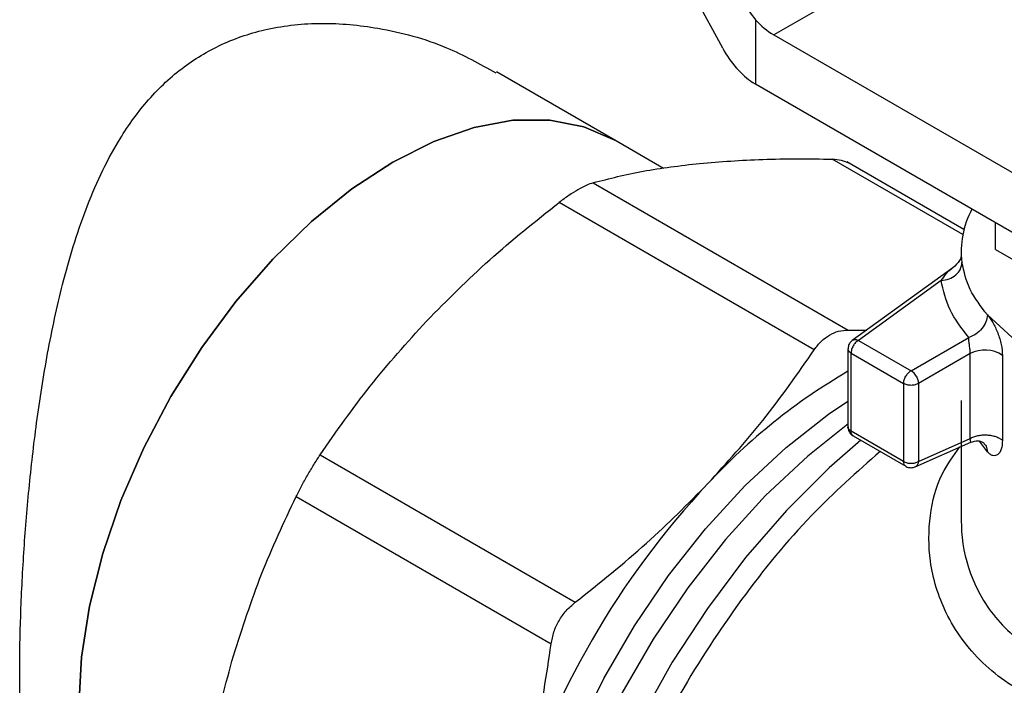
# Model space of a CAD drawing. Extents: x 0.4 to 10.6, y 0.4 to 8.1.
# Drawn here: x 2.6 to 2.7, y 5.6 to 5.6 of the extents above; entities that cross this region are included whole.
import ezdxf

# ---------------------------------------------------------------- set-up
doc = ezdxf.new("R2010")
doc.units = 0
doc.linetypes.add('SLD-SOLID', pattern=[0])
doc.layers.get('0').update_dxf_attribs({"linetype": 'CONTINUOUS'})

msp = doc.modelspace()

# ---------------------------------------------------------------- linework, layer by layer
at = {"color": 7, "linetype": 'SLD-SOLID'}
for p, q in [((2.689793542096108, 5.63227198461818), (2.668721613530348, 5.671202746209353)), ((2.735189779500305, 5.656444465492291), (2.696215389986271, 5.633945029339803)), ((2.693909144168785, 5.6358538921714), (2.693909144168787, 5.627775365630972)), ((2.696215389986271, 5.633945029339803), (2.747730920164611, 5.604205746786276)), ((2.676258284396765, 5.620770880197813), (2.661417290479839, 5.62933840362119)), ((2.693909144168787, 5.627775365630972), (2.693543073404056, 5.628007826600585)), ((2.747730920164611, 5.596704715705958), (2.693909144168787, 5.627775365630972)), ((2.682389117473024, 5.617231625598042), (2.676258284396749, 5.620770880197822)), ((2.720026403088803, 5.609561576287108), (2.705330178655928, 5.618045526066258)), ((2.673558507423416, 5.615426521543977), (2.705529704358033, 5.596969942412958)), ((2.701268317742716, 5.594509896283583), (2.6692971208081, 5.612966475414604)), ((2.72397755126011, 5.607062711425164), (2.723977551260046, 5.610417243695201)), ((2.719674910116789, 5.606881290588561), (2.719674910116789, 5.606505412765497)), ((2.72397755126011, 5.607062711425164), (2.743404169387099, 5.595847963492984)), ((2.718615263319032, 5.604770956025112), (2.706009049245184, 5.595661832680385)), ((2.717160356475354, 5.603172150917652), (2.706802657920379, 5.595687769216099)), ((2.705529704358033, 5.596969942412958), (2.707834355017174, 5.59698078025033)), ((2.713396338927213, 5.591881318193443), (2.720622746016752, 5.596053034642357)), ((2.705490321961984, 5.594622865247832), (2.705490321961984, 5.584848614922157)), ((2.706802657920379, 5.595687769216099), (2.713396338926554, 5.591881318193825)), ((2.705874696265278, 5.594080492486921), (2.712468377271631, 5.590274041464543)), ((2.705874696264796, 5.584320195550566), (2.705874696264796, 5.594080492486984)), ((2.720815392822405, 5.594021269255075), (2.714324300580996, 5.590274041466097)), ((2.720815392822404, 5.583399400591961), (2.720815392822405, 5.594021269255075)), ((2.724855119191141, 5.59379039266417), (2.72485511919114, 5.583168524003842)), ((2.712468377271631, 5.590274041464543), (2.71246837727163, 5.580513744494263)), ((2.714324300580996, 5.590274041465562), (2.714324300580995, 5.580513744580879)), ((2.719674910116789, 5.588152180302425), (2.719674910116789, 5.573343911020656)), ((2.712468377270794, 5.580513744494746), (2.705874696264796, 5.584320195516919)), ((2.706140237772545, 5.583722989398057), (2.712746871142579, 5.579909061135282)), ((2.713900732584468, 5.57983750486047), (2.720873322428132, 5.582937213758861)), ((2.714324300580995, 5.580513744667011), (2.720815392822404, 5.58339940059089)), ((2.639325368280304, 5.581328106258967), (2.671296565215107, 5.562871527127839)), ((2.636312112907401, 5.576108994872202), (2.668283309842204, 5.557652415741077))]:
    msp.add_line(p, q, dxfattribs=at)
at = {"color": 8, "linetype": 'SLD-SOLID'}
for p, q in [((2.71988419362911, 5.608951876319758), (2.70353025995121, 5.618392801276271)), ((2.719695565844002, 5.606254293911899), (2.719776400151375, 5.60543811936306)), ((2.722967222603057, 5.581707281514414), (2.721982215213438, 5.583056647604766))]:
    msp.add_line(p, q, dxfattribs=at)
at = {"color": 7, "linetype": 'SLD-SOLID', "flags": 128}
for points in [[(2.676258284396756, 5.620770880197818), (2.67239109102953, 5.622454382915602), (2.668111810156951, 5.623285848544723), (2.663495922442968, 5.6232497450286), (2.658622407006132, 5.6223466901084), (2.65357465104676, 5.620592135304186), (2.648439023068822, 5.618016101535108), (2.643303395090883, 5.614662665453172), (2.638255639131512, 5.610589205279484), (2.633382123694676, 5.605865419046992), (2.628766235980692, 5.600572132047818), (2.624486955108114, 5.594799913890093), (2.620617500759111, 5.588647528826855), (2.61722408037041, 5.582220245872301), (2.614364756305696, 5.575628037619762), (2.612088452392471, 5.568983698580147), (2.610434116821801, 5.562400915236579), (2.609430055733968, 5.555992320837162), (2.609093448892563, 5.549867568208866), (2.609430055733968, 5.544131453567263), (2.610434116821801, 5.538882123424225), (2.612088452392471, 5.534209395273885), (2.614364756305697, 5.530193220790425), (2.617224080370411, 5.526902317832746), (2.620617500759111, 5.524392994662866), (2.620619761740889, 5.524391689213724)], [(2.620619761740889, 5.524391689213724), (2.620617500759111, 5.524392994662866), (2.61722408037041, 5.526902317832746), (2.614364756305697, 5.530193220790425), (2.612088452392471, 5.534209395273886), (2.610434116821801, 5.538882123424225), (2.609430055733968, 5.544131453567265), (2.609093448892563, 5.549867568208867), (2.609430055733968, 5.555992320837162), (2.610434116821801, 5.562400915236579), (2.612088452392471, 5.568983698580147), (2.614364756305697, 5.575628037619763), (2.617224080370411, 5.582220245872301), (2.620617500759111, 5.588647528826855), (2.624486955108114, 5.594799913890093), (2.628766235980693, 5.600572132047819), (2.633382123694676, 5.605865419046993), (2.638255639131512, 5.610589205279484), (2.643303395090884, 5.614662665453172), (2.648439023068822, 5.61801610153511), (2.653574651046761, 5.620592135304186), (2.658622407006132, 5.6223466901084), (2.663495922442968, 5.6232497450286), (2.668111810156952, 5.623285848544723), (2.67239109102953, 5.622454382915602), (2.676258284396756, 5.620770880197818)], [(2.767310911088624, 5.591949836272367), (2.76273475064129, 5.590535054343547), (2.757197574555353, 5.589500810171788), (2.751422415510344, 5.589085509718767), (2.74561493516405, 5.58930394242647), (2.739981946181935, 5.590148329594355), (2.734724047342894, 5.591588601389988), (2.730028479930374, 5.593573467678704), (2.726062459802981, 5.59603224453851), (2.722967222599053, 5.598877371415645)]]:
    msp.add_lwpolyline(points, dxfattribs=at)
at = {"color": 8, "linetype": 'SLD-SOLID', "flags": 128}
for points in [[(2.668997017174105, 5.490581301233698), (2.6684700987581, 5.491418076949541), (2.666282547217081, 5.495857873218644), (2.664706199644731, 5.500913419504498), (2.663764042738279, 5.506510994558159), (2.663469815266976, 5.5125689731307), (2.663827807729894, 5.518999016253158), (2.664832799790796, 5.525707359417606), (2.666470136402389, 5.532596179874838), (2.668715941509916, 5.539565023110312), (2.671537466217794, 5.546512267697188), (2.674893566342263, 5.553336607165556), (2.67873530238623, 5.559938527278892), (2.683006653187337, 5.566221757175718), (2.687645332832659, 5.572094673215532), (2.692583698927571, 5.577471635057822), (2.697749738974177, 5.58227423449106), (2.703068120475688, 5.586432438801001), (2.705490321961984, 5.5880767692092)], [(2.70545882259979, 5.585182745989962), (2.700445302776681, 5.581199912508368), (2.695172588084015, 5.576258712138555), (2.690136364529181, 5.570733952784277), (2.685410071592194, 5.564706197877594), (2.681062629266764, 5.558263345658369), (2.67715743305158, 5.551499347419996), (2.673751429501197, 5.544512837487989), (2.670894285817031, 5.53740569490941), (2.668627665587725, 5.53028155782694), (2.666984621240206, 5.523244312201404), (2.665989112060875, 5.516396576920521), (2.665655654815257, 5.509838207384442), (2.665989112060875, 5.503664839389166), (2.666984621240206, 5.497966494541275), (2.66728171929697, 5.496819512977083)], [(2.707088643144877, 5.583175486630533), (2.703141893169056, 5.579729007009636), (2.697773343056644, 5.574375688690107), (2.692662300053049, 5.568479040265411), (2.687875394420158, 5.562115933565527), (2.683475030793522, 5.555369321417403), (2.679518574642505, 5.548327156228004), (2.676057604423655, 5.541081243390177), (2.673137239176646, 5.533726044458961), (2.670795550328597, 5.526357445700748), (2.669063065374791, 5.519071508069173), (2.667962369906099, 5.511963214903668), (2.667507813171249, 5.50512523367638), (2.667705321012436, 5.498646707929949), (2.668552318612901, 5.492612095155112), (2.66891839281323, 5.490955149822414)]]:
    msp.add_lwpolyline(points, dxfattribs=at)
at = {"color": 7, "linetype": 'SLD-SOLID'}
for centre, radius, start, end in [((2.701216935508703, 5.642335394910984), 0.0097679932448286, 221.570795701818, 239.2005853812988), ((2.730598940797476, 5.606851400688179), 0.01091442853018177, 151.1693827372052, 187.439974001738), ((2.72264685630094, 5.590609337080544), 0.003872407472982336, 55.2319333679826, 118.2260989032246), ((2.743506517069459, 5.526351562615278), 0.07569544720580677, 120.1473573253673, 137.2427879288327), ((2.712394362242103, 5.590274993673145), 0.001893207776747815, 28.85560702968341, 58.04534498770508), ((2.765481686487855, 5.505013868114021), 0.1063190783291014, 136.8396123947897, 163.1603891974502)]:
    msp.add_arc(centre, radius, start, end, dxfattribs=at)
for centre, ratio, start_param, end_param in [((2.69610556875678, 5.640311086105298), 0.5492924493160372, 1.592508954258308, 1.950828531282115), ((2.693543073404089, 5.634437281812303), 0.5492924493160346, 1.592508954327897, 2.377907117661409)]:
    msp.add_ellipse(centre, major_axis=(-0.003667241727318693, 0.006972703323715026), ratio=ratio, start_param=start_param, end_param=end_param, dxfattribs=at)
for points, knots in [([(2.60585877494186, 5.533106749662931), (2.605662081364726, 5.533161650294357), (2.604680073729158, 5.533435745870043), (2.603584767995533, 5.535588367722555), (2.602527041341694, 5.539455464919341), (2.6019517949682, 5.544526822752445), (2.601710468796765, 5.549368314829528), (2.601644330666672, 5.554930419177796), (2.601754706473645, 5.561172070173209), (2.602140961425209, 5.568939039661531), (2.602798842980137, 5.5771068078681), (2.603759953477832, 5.585537037056808), (2.6051099218212, 5.594182132011601), (2.607043018429466, 5.603200897869846), (2.609798685099485, 5.612248279467487), (2.613349620875272, 5.619884870870806), (2.617489112033634, 5.625725311754781), (2.621811964110809, 5.629870647529033), (2.6269435707802, 5.632971973557661), (2.632889866321709, 5.634932445697459), (2.639566063816201, 5.63562455524132), (2.647192188220401, 5.634898525146728), (2.654715688991949, 5.632890426455793), (2.659322622477383, 5.630316480476917), (2.661337283361952, 5.629190866595355)], [0, 0, 0, 0, 0.01459798326532651, 0.072881541122239, 0.1331806089226707, 0.176617214486035, 0.221258505378291, 0.2486546057127547, 0.293488848740197, 0.3397862287612447, 0.3845867909305249, 0.430498575051559, 0.4793994473746476, 0.5293317352288545, 0.5866622501649296, 0.6457266817512505, 0.685081938777098, 0.7254591164676318, 0.7648672249184658, 0.8056074018493221, 0.8505920183351316, 0.8968731992821948, 0.9549015560537693, 1, 1, 1, 1]), ([(2.686898711245163, 5.617859688252589), (2.689480150280176, 5.618064513957311), (2.694663085975627, 5.618475756850112), (2.700566917151112, 5.618420524429006), (2.703530256460973, 5.618392801345506)], [0, 0, 0, 0, 0.498065032386679, 1, 1, 1, 1]), ([(2.703530259951164, 5.618392801276389), (2.70392373040431, 5.618367127330978), (2.704704949557343, 5.61831615278453), (2.705268738639548, 5.61805059340109), (2.705548568547439, 5.61791878620554)], [0, 0, 0, 0, 0.5036620666787576, 1, 1, 1, 1]), ([(2.673558507423389, 5.615426521544151), (2.675573013181629, 5.615946968757388), (2.679585492748267, 5.61698359215749), (2.684467676828927, 5.617568459464604), (2.686898711245163, 5.617859688252589)], [0, 0, 0, 0, 0.5020600665456988, 1, 1, 1, 1]), ([(2.671644947924697, 5.614560562936052), (2.671270987421285, 5.614334319072314), (2.670515795552474, 5.613877432516905), (2.669705944759227, 5.613272070556892), (2.669297120808083, 5.612966475414641)], [0, 0, 0, 0, 0.4951860829750721, 1, 1, 1, 1]), ([(2.673558507423467, 5.615426521544148), (2.673276505113229, 5.615333312054922), (2.672717640833342, 5.615148592099859), (2.672000312940071, 5.614755367051147), (2.671644947924697, 5.614560562936052)], [0, 0, 0, 0, 0.5045989167453948, 1, 1, 1, 1]), ([(2.652665571567937, 5.598097317629565), (2.655245622013533, 5.60069864661494), (2.660428479035776, 5.605924248394173), (2.666332266388431, 5.610612205342454), (2.669297120808044, 5.612966475414666)], [0, 0, 0, 0, 0.4978046730834595, 1, 1, 1, 1]), ([(2.71966664041422, 5.606251985963478), (2.71966915843223, 5.606227619135104), (2.719681644275818, 5.606106793784948), (2.719477390812727, 5.605523409329522), (2.718953102011811, 5.605065889322963), (2.718615860658761, 5.604771596052176)], [0, 0, 0, 0, 0.08267301523079935, 0.4099423962696506, 0.9999999999999999, 0.9999999999999999, 0.9999999999999999, 0.9999999999999999]), ([(2.719681873330028, 5.60650532644946), (2.719678669660889, 5.606492494850469), (2.71967073053904, 5.606460696427015), (2.71968628692015, 5.606331409663987), (2.719695565844002, 5.606254293911899)], [0, 0, 0, 0, 0.4035294079454285, 1, 1, 1, 1]), ([(2.722967222599053, 5.598877371417146), (2.723080090344612, 5.598738825392484), (2.723305087170707, 5.598462640060151), (2.723647615264789, 5.59791387299835), (2.723974568096061, 5.597294022777693), (2.724367988307036, 5.596383544561106), (2.724762813089548, 5.595131884701375), (2.724824116204279, 5.594240961578755), (2.724855119191141, 5.59379039266417)], [0, 0, 0, 0, 0.1230023925880229, 0.2451997937708149, 0.3680154912615354, 0.4917701278684237, 0.7429715583394105, 1, 1, 1, 1]), ([(2.63932537054455, 5.58132810965021), (2.641339972127949, 5.584230033480279), (2.645352459455763, 5.590009802884997), (2.650234647187597, 5.595408976952248), (2.652665571567937, 5.598097317629565)], [0, 0, 0, 0, 0.5020829771683106, 1, 1, 1, 1]), ([(2.701268317742699, 5.59450989628362), (2.701550428533149, 5.594888652680744), (2.702109257733225, 5.595638925770585), (2.702826644863315, 5.596117635792163), (2.703181877241469, 5.59635468116457)], [0, 0, 0, 0, 0.5048247128311295, 1, 1, 1, 1]), ([(2.703181877241469, 5.59635468116457), (2.703556091442711, 5.596538661319688), (2.704311352247889, 5.596909980739497), (2.70512114508067, 5.596949835009163), (2.705529704358083, 5.596969942413129)], [0, 0, 0, 0, 0.4954767924892598, 1, 1, 1, 1]), ([(2.720815402500859, 5.594021274841042), (2.720813918224105, 5.594096111907308), (2.720810946452112, 5.594245948315447), (2.720788864240487, 5.594503339042351), (2.720757981023471, 5.594771247499043), (2.720707879268062, 5.595141537525874), (2.720644251653653, 5.595622326799631), (2.720630352298038, 5.595900698535382), (2.720622746016752, 5.596053034642357)], [0, 0, 0, 0, 0.1108782319087196, 0.2219968905681091, 0.3349471362389451, 0.4512449831480127, 0.6996993867765097, 0.9999999999999999, 0.9999999999999999, 0.9999999999999999, 0.9999999999999999]), ([(2.68792811445842, 5.577740684916532), (2.690290750079999, 5.58034996824189), (2.695177166637317, 5.585746502996262), (2.699193780451246, 5.591525241025523), (2.701268317742716, 5.594509896283583)], [0, 0, 0, 0, 0.4835108906220233, 1, 1, 1, 1]), ([(2.706076827730374, 5.595709535106955), (2.705953462937868, 5.595606215970083), (2.705717970107108, 5.595408988580328), (2.705518653923023, 5.595009790113149), (2.705511021606465, 5.594739721807943), (2.705507525199843, 5.594616002016769)], [0, 0, 0, 0, 0.3735119484370752, 0.7130023426722956, 1, 1, 1, 1]), ([(2.705497045550217, 5.584854951536922), (2.705498407281877, 5.584772508147742), (2.705502199943375, 5.584542888849548), (2.705602033402355, 5.584333892618282), (2.705666022275202, 5.584199935191538)], [0, 0, 0, 0, 0.359043816569433, 1, 1, 1, 1]), ([(2.705666022275202, 5.584199935191538), (2.705763965484436, 5.584061814322864), (2.70589799130201, 5.583872809260717), (2.70609370761128, 5.583754363172893), (2.706146398615601, 5.583722474960055)], [0, 0, 0, 0, 0.7307786738945694, 1, 1, 1, 1]), ([(2.720850151313257, 5.582927288415138), (2.721173022290031, 5.583020136792699), (2.72167537559724, 5.583164599110134), (2.722303722545233, 5.583003026527934), (2.722465946768105, 5.582874553607592), (2.722549581251509, 5.582808319563538)], [0, 0, 0, 0, 0.4656635560009436, 0.7245235534719725, 1, 1, 1, 1]), ([(2.72485511919114, 5.583168524003842), (2.724823682818801, 5.582768026428331), (2.724761296935833, 5.58197323386748), (2.724295625591314, 5.581294064849199), (2.723764101833869, 5.581185719756034), (2.723306578865606, 5.581382987247458), (2.723080363298185, 5.58159916245831), (2.722967222603057, 5.581707281514414)], [0, 0, 0, 0, 0.2562296589823346, 0.5084910353578798, 0.7556114793298941, 0.87777018431784, 1, 1, 1, 1]), ([(2.636312112907336, 5.576108994872271), (2.636531603068713, 5.576543214204957), (2.636968382458686, 5.577407298745491), (2.637729174532424, 5.578768572038415), (2.638528009631294, 5.580108847523266), (2.639058707056511, 5.580920348687245), (2.639325368280221, 5.581328106258971)], [0, 0, 0, 0, 0.2510752288221452, 0.4996328062926357, 0.7485789042163179, 1, 1, 1, 1]), ([(2.712746033392178, 5.579922944855266), (2.712764672508711, 5.579907861527022), (2.712911929799112, 5.579788696541736), (2.713282900620451, 5.579720974594403), (2.713691031925397, 5.579748033383648), (2.713911351653747, 5.579844031154878), (2.713978287925326, 5.579873196645114)], [0, 0, 0, 0, 0.05585222729389138, 0.4412573761027814, 0.8302460324528255, 1, 1, 1, 1]), ([(2.671296565215107, 5.562871527127839), (2.674344326216857, 5.565294047900373), (2.680245672812978, 5.569984748617003), (2.68542409679934, 5.575212712384747), (2.68792811445842, 5.577740684916532)], [0, 0, 0, 0, 0.5164517880974842, 0.9999999999999999, 0.9999999999999999, 0.9999999999999999, 0.9999999999999999]), ([(2.628459086785424, 5.556170456320922), (2.629572161566908, 5.559620820795393), (2.631807095848055, 5.566548781049925), (2.634806509481073, 5.572913914814317), (2.636312111102561, 5.576108991215642)], [0, 0, 0, 0, 0.4980346808738146, 1, 1, 1, 1]), ([(2.668283309842204, 5.557652415741077), (2.668380095292473, 5.558160522905816), (2.668571900534703, 5.559167467829243), (2.669234925120001, 5.560582595768771), (2.670128967649818, 5.561864312397534), (2.670904913813774, 5.562533673510877), (2.671296565215116, 5.56287152712782)], [0, 0, 0, 0, 0.2523348601505391, 0.5000663719476972, 0.7476632850317645, 0.9999999999999999, 0.9999999999999999, 0.9999999999999999, 0.9999999999999999]), ([(2.663721628729942, 5.535813820416595), (2.664659027605046, 5.539246642181282), (2.666597518712037, 5.546345535341342), (2.667709203851549, 5.553801791747761), (2.668283309842263, 5.557652415741082)], [0, 0, 0, 0, 0.4835714085682396, 1, 1, 1, 1]), ([(2.623897407101024, 5.534331868217937), (2.624453821602642, 5.53807632609795), (2.625561906523311, 5.545533315987417), (2.627496120370425, 5.552634877597447), (2.628459086785424, 5.556170456320922)], [0, 0, 0, 0, 0.5021406674160126, 1, 1, 1, 1])]:
    msp.add_open_spline(points, degree=3, knots=knots, dxfattribs=at)
for points in [[(2.717160356475324, 5.603172150917662), (2.71750315479924, 5.603220458894064), (2.718188751447071, 5.603317074846869), (2.719053471649987, 5.60385327363687), (2.719658430109846, 5.604590083727568), (2.719737076804199, 5.605155440817897), (2.719776400151375, 5.60543811936306)], [(2.722967222598506, 5.598877371416987), (2.722161010221483, 5.599926352797334), (2.720548585467437, 5.602024315558027), (2.720033795256724, 5.604300184762383), (2.719776400151367, 5.605438119364559)], [(2.720622746016752, 5.596053034642357), (2.719747917166441, 5.597191291884275), (2.717998259465818, 5.599467806368112), (2.717439657472175, 5.601937369401139), (2.717160356475354, 5.603172150917652)], [(2.722967222599053, 5.598877371415645), (2.722931981436234, 5.598586299811245), (2.722861499110596, 5.598004156602443), (2.722319340879513, 5.597138225091562), (2.721544386233606, 5.596417460770313), (2.720929959913692, 5.596174510160449), (2.720622746753734, 5.596053034855519)], [(2.706077656943594, 5.59570828381977), (2.706127806072192, 5.59573196796864), (2.706228104329386, 5.59577933626638), (2.706408094308939, 5.595793712847393), (2.706601257012687, 5.595768777166137), (2.706735523621651, 5.595714771387157), (2.706802656926132, 5.595687768497666)], [(2.706802657920379, 5.595687769216099), (2.706681060568329, 5.595601465088272), (2.70643786586423, 5.59542885683262), (2.706131132837316, 5.595003982548873), (2.705916542434766, 5.594525898168262), (2.705888644988441, 5.594228961047225), (2.705874696265278, 5.594080492486706)], [(2.712468377270795, 5.590274041464812), (2.712482325993958, 5.590422510025331), (2.712510223440283, 5.590719447146367), (2.712724813842832, 5.591197531526977), (2.713031546869746, 5.591622405810723), (2.713274741573846, 5.591795014066378), (2.713396338925895, 5.591881318194205)], [(2.714052506904852, 5.591188663177581), (2.714093046050631, 5.591112848114329), (2.714174124342188, 5.590961217987823), (2.714258460787196, 5.590724418833065), (2.714314014744942, 5.59049046825743), (2.714320871968978, 5.590346183729017), (2.714324300580996, 5.590274041464812)], [(2.714324301878842, 5.590274042214258), (2.714188755820489, 5.590211897826235), (2.713917663703781, 5.590087609050189), (2.71339633986509, 5.59003441593481), (2.712875015897528, 5.590087608629275), (2.712603923479706, 5.590211897186443), (2.712468377270795, 5.590274041465026)], [(2.720815392822404, 5.583399400591961), (2.720960882514195, 5.583473276488935), (2.721251861897776, 5.583621028282879), (2.721781572765722, 5.583765778333676), (2.722348126903933, 5.583844336495603), (2.722931994843762, 5.583848064171073), (2.723503262742928, 5.583778318702088), (2.724032136412735, 5.583637155152641), (2.724502399625843, 5.583435255041932), (2.72473754600278, 5.583257434349899), (2.724855119191247, 5.583168524003883)], [(2.712468377270794, 5.580513744494746), (2.712603923479705, 5.580451600216162), (2.712875015897528, 5.580327311658995), (2.71339633986509, 5.58027411896453), (2.713917663703781, 5.580327312079909), (2.714188755820488, 5.580451600855955), (2.714324301878841, 5.580513745243977)], [(2.714324301862022, 5.580513745065285), (2.714313935067973, 5.580442015011243), (2.714293201479875, 5.580298554903159), (2.714217684286027, 5.580118541557325), (2.714114745997068, 5.579969607046595), (2.714023301947675, 5.579906289571682), (2.713977579922979, 5.579874630834226)]]:
    msp.add_open_spline(points, degree=3, dxfattribs=at)
at = {"color": 8, "linetype": 'SLD-SOLID'}
for points, knots in [([(2.717160356475434, 5.603172150917554), (2.717594508346413, 5.60377213283672), (2.7180686230282, 5.604427341890734), (2.718582501664733, 5.604732428109655), (2.718625816152808, 5.604758143623886)], [0, 0, 0, 0, 0.9157106659138705, 1, 1, 1, 1]), ([(2.705501739544661, 5.594616555291843), (2.705498088280782, 5.594602404103889), (2.70547101446332, 5.594497474224213), (2.705581366884239, 5.59429616832623), (2.70577691980461, 5.5941523844334), (2.705874696264796, 5.594080492486984)], [0, 0, 0, 0, 0.07230745108587214, 0.5361537255429069, 1, 1, 1, 1]), ([(2.705874696264795, 5.584320195550566), (2.705776942533358, 5.58439208670605), (2.705581435070483, 5.58453586901702), (2.705471060171581, 5.584736778390664), (2.705497940782535, 5.58484131768713), (2.705501478390521, 5.584855075523616)], [0, 0, 0, 0, 0.4647814273903172, 0.929562854780701, 1, 1, 1, 1]), ([(2.706151527567656, 5.583729634028957), (2.706137451265732, 5.583733597105856), (2.706033359489746, 5.583762903362218), (2.705914665301516, 5.583958991862286), (2.705888019277036, 5.584199794298708), (2.705874696264796, 5.584320195516919)], [0, 0, 0, 0, 0.07251816673592475, 0.5362590833682173, 1, 1, 1, 1]), ([(2.738099135367179, 5.548542540424276), (2.735072976054708, 5.549104438290827), (2.729042413496737, 5.550224194353063), (2.722064733524255, 5.554961897765115), (2.717555277437769, 5.5611547088115), (2.715565758849671, 5.567684006398076), (2.715581781678876, 5.573658578754166), (2.716822193917931, 5.578632184174652), (2.718719010221995, 5.58123031555258), (2.719528785619433, 5.582339491419876)], [0, 0, 0, 0, 0.1734520054599862, 0.3456570066953815, 0.5129310169301128, 0.6624394630509257, 0.7892616506222855, 0.9100330747595008, 1, 1, 1, 1]), ([(2.720868364657064, 5.582950703504124), (2.720869710669722, 5.582946485011335), (2.720877389756866, 5.582922418243795), (2.720881268904982, 5.583049485188684), (2.720836329014431, 5.583288193370199), (2.720815392822404, 5.58339940059089)], [0, 0, 0, 0, 0.1019487326435446, 0.5816239525299545, 1, 1, 1, 1]), ([(2.722501177593952, 5.582792036940108), (2.722610490387228, 5.582686587188), (2.722896082548317, 5.582411087663303), (2.722940094841939, 5.581975905333521), (2.722967261061299, 5.581707292687834)], [0, 0, 0, 0, 0.3827583812485416, 0.9999999999999999, 0.9999999999999999, 0.9999999999999999, 0.9999999999999999]), ([(2.709511591321883, 5.581776748420927), (2.70661326076559, 5.57921058295113), (2.700489089049047, 5.573788275976528), (2.69198072362445, 5.56338733704494), (2.684233104206678, 5.551552626401984), (2.677893353629896, 5.538878321193748), (2.67319027362685, 5.525909721494398), (2.670307022202171, 5.513126137856244), (2.669355434001802, 5.501025518355311), (2.670363003353082, 5.490054039490477), (2.673325442052656, 5.48069143415097), (2.677989846109654, 5.473092732218526), (2.682427836134952, 5.469928959644664), (2.684638763714703, 5.468352824502461)], [0, 0, 0, 0, 0.08249508813676529, 0.174312099916873, 0.2661291116969799, 0.3579461234770845, 0.4497631352571885, 0.5415801470372915, 0.6333971588173938, 0.7252141705974963, 0.8170311823775991, 0.9088481941577033, 0.9999999999999999, 0.9999999999999999, 0.9999999999999999, 0.9999999999999999]), ([(2.712746017378605, 5.579922924174648), (2.712731662555354, 5.579926956724193), (2.71262726623684, 5.579956283684148), (2.712508324043739, 5.580152498991888), (2.712481692861775, 5.580393329327126), (2.712468377270794, 5.580513744494746)], [0, 0, 0, 0, 0.0738273228430818, 0.5369136614207096, 1, 1, 1, 1]), ([(2.719687956901199, 5.573344102547687), (2.719696358279799, 5.572808654013059), (2.719736679561663, 5.570238841091113), (2.720897165801095, 5.565427106049082), (2.724526620769312, 5.559677469165172), (2.730575728489334, 5.555395251083727), (2.735875063390732, 5.554650130564474), (2.738535539761437, 5.554276050501281)], [0, 0, 0, 0, 0.05613500519124699, 0.2694123755781809, 0.5072275476763131, 0.7526086782710892, 1, 1, 1, 1])]:
    msp.add_open_spline(points, degree=3, knots=knots, dxfattribs=at)

doc.saveas('drawing.dxf')
